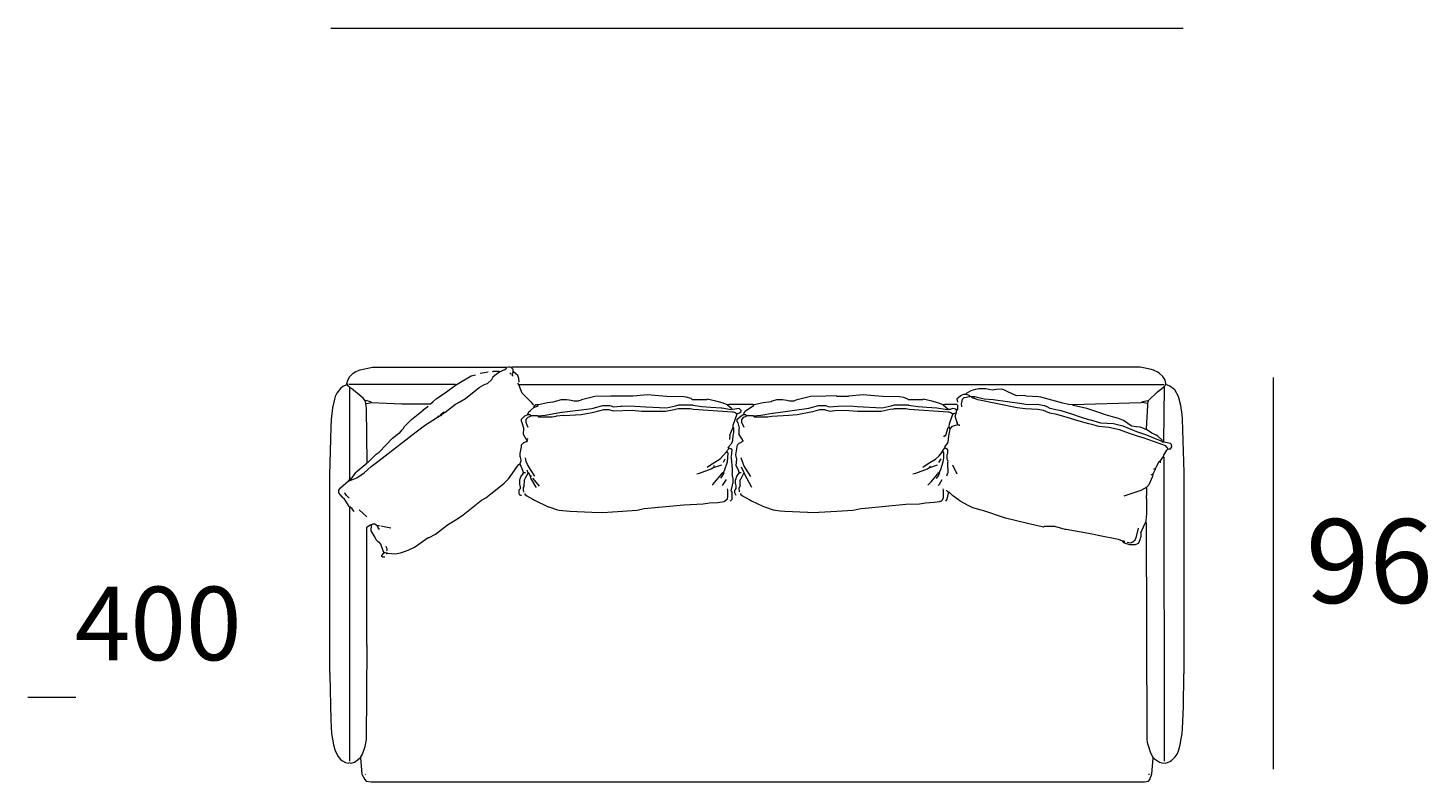
# Model space of a CAD drawing. Units: millimetres. Extents: x 35 to 115, y -0.3 to 79.8.
# Drawn here: x 35 to 68.3, y 37.7 to 55.7 of the extents above; entities that cross this region are included whole.
import ezdxf

# ---------------------------------------------------------------- set-up
doc = ezdxf.new("R2010")
doc.units = ezdxf.units.MM
doc.header["$MEASUREMENT"] = 0
for name, color, linetype, lineweight in [('COTAS LINEA', 7, 'Continuous', 0), ('COTAS NÚMERO', 7, 'Continuous', 0), ('MÁRGENES', 7, 'Continuous', 0), ('REFERENCIAS', 7, 'Continuous', 0)]:
    doc.layers.add(name, color=color, linetype=linetype, lineweight=lineweight)

# ---------------------------------------------------------------- blocks, each defined once
blk = doc.blocks.new('Block_2')
at = {"layer": 'REFERENCIAS', "color": 7, "lineweight": 18}
for p, q in [((45.763, 47.464), (45.954, 47.498)), ((46.393, 47.599), (46.381, 47.599)), ((46.404, 47.599), (46.393, 47.599)), ((46.393, 47.588), (46.393, 47.599)), ((46.505, 47.442), (46.471, 47.476)), ((46.516, 47.599), (46.505, 47.599)), ((46.527, 47.599), (46.516, 47.599)), ((46.516, 47.588), (46.516, 47.599)), ((46.55, 47.498), (46.55, 47.509)), ((46.561, 47.498), (46.55, 47.498)), ((46.55, 47.487), (46.55, 47.498)), ((42.606, 47.195), (42.595, 47.195)), ((42.606, 47.195), (42.606, 47.206)), ((42.606, 47.184), (42.606, 47.195)), ((42.662, 47.116), (42.662, 47.127)), ((42.674, 47.116), (42.662, 47.116)), ((42.662, 47.105), (42.662, 47.116)), ((42.662, 44.97), (42.662, 47.105)), ((46.696, 47.184), (46.662, 47.228)), ((62.055, 47.139), (62.044, 47.139)), ((62.044, 45.835), (62.055, 47.127)), ((62.055, 47.139), (62.055, 47.15)), ((62.055, 47.127), (62.055, 47.139)), ((62.078, 47.195), (62.078, 47.206)), ((62.089, 47.195), (62.078, 47.195)), ((62.078, 47.184), (62.078, 47.195)), ((43.044, 46.802), (43.033, 46.802)), ((43.033, 46.79), (43.033, 46.802)), ((43.044, 46.745), (43.033, 46.79)), ((43.044, 46.734), (43.044, 46.745)), ((43.056, 46.734), (43.044, 46.734)), ((43.044, 46.723), (43.044, 46.734)), ((43.168, 46.768), (43.168, 46.779)), ((43.179, 46.768), (43.168, 46.768)), ((47.055, 46.655), (47.055, 46.667)), ((47.145, 46.712), (47.134, 46.712)), ((47.157, 46.712), (47.145, 46.712)), ((47.145, 46.7), (47.145, 46.712)), ((51.662, 46.712), (51.651, 46.712)), ((51.673, 46.712), (51.662, 46.712)), ((51.662, 46.7), (51.662, 46.712)), ((51.752, 46.622), (51.662, 46.7)), ((52.28, 46.712), (52.269, 46.712)), ((52.291, 46.712), (52.28, 46.712)), ((52.28, 46.7), (52.28, 46.712)), ((56.797, 46.712), (56.786, 46.712)), ((56.808, 46.712), (56.797, 46.712)), ((56.797, 46.7), (56.797, 46.712)), ((56.898, 46.611), (56.797, 46.7)), ((57.336, 46.97), (57.325, 46.97)), ((57.336, 46.97), (57.336, 46.981)), ((57.426, 46.925), (57.336, 46.97)), ((57.426, 46.914), (57.426, 46.925)), ((57.437, 46.914), (57.426, 46.914)), ((57.46, 46.903), (57.437, 46.914)), ((57.471, 46.903), (57.46, 46.903)), ((57.482, 46.903), (57.471, 46.903)), ((57.471, 46.891), (57.471, 46.903)), ((57.516, 46.869), (57.505, 46.869)), ((57.527, 46.903), (57.516, 46.903)), ((57.516, 46.88), (57.527, 46.891)), ((57.516, 46.869), (57.516, 46.88)), ((57.538, 46.903), (57.527, 46.903)), ((57.527, 46.891), (57.527, 46.903)), ((61.516, 46.768), (61.505, 46.768)), ((61.516, 46.768), (61.516, 46.779)), ((61.651, 46.745), (61.516, 46.768)), ((61.662, 46.745), (61.651, 46.745)), ((61.673, 46.802), (61.662, 46.802)), ((61.662, 46.757), (61.673, 46.79)), ((61.662, 46.745), (61.662, 46.757)), ((61.662, 46.734), (61.662, 46.745)), ((61.673, 46.802), (61.673, 46.813)), ((61.673, 46.79), (61.673, 46.802)), ((44.763, 46.42), (44.752, 46.42)), ((44.763, 46.42), (44.763, 46.431)), ((44.775, 46.42), (44.763, 46.42)), ((44.775, 46.42), (44.797, 46.442)), ((44.797, 46.442), (44.808, 46.453)), ((44.82, 46.453), (44.808, 46.453)), ((44.82, 46.464), (44.831, 46.487)), ((44.82, 46.453), (44.82, 46.464)), ((44.831, 46.453), (44.82, 46.453)), ((44.842, 46.476), (44.831, 46.487)), ((44.831, 46.453), (44.842, 46.464)), ((44.853, 46.476), (44.842, 46.476)), ((44.842, 46.464), (44.842, 46.476)), ((44.853, 46.476), (44.865, 46.487)), ((44.865, 46.487), (44.876, 46.498)), ((44.876, 46.509), (44.876, 46.521)), ((44.876, 46.498), (44.876, 46.509)), ((44.887, 46.498), (44.876, 46.498)), ((44.898, 46.532), (44.887, 46.532)), ((44.887, 46.498), (44.909, 46.521)), ((44.909, 46.532), (44.898, 46.532)), ((44.921, 46.532), (44.909, 46.532)), ((44.909, 46.521), (44.909, 46.532)), ((46.898, 46.476), (46.887, 46.476)), ((46.898, 46.476), (46.898, 46.487)), ((46.909, 46.476), (46.898, 46.476)), ((47.134, 46.453), (46.977, 46.453)), ((47.067, 46.655), (47.055, 46.655)), ((51.752, 46.611), (51.752, 46.622)), ((51.763, 46.611), (51.752, 46.611)), ((52.033, 46.476), (52.022, 46.476)), ((52.033, 46.476), (52.033, 46.487)), ((52.044, 46.476), (52.033, 46.476)), ((52.269, 46.453), (52.112, 46.453)), ((56.898, 46.599), (56.887, 46.599)), ((56.898, 46.599), (56.898, 46.611)), ((56.909, 46.599), (56.898, 46.599)), ((57.033, 46.498), (57.022, 46.498)), ((57.022, 46.487), (57.022, 46.498)), ((57.1, 46.521), (57.089, 46.521)), ((57.1, 46.532), (57.111, 46.577)), ((57.1, 46.521), (57.1, 46.532)), ((57.1, 46.509), (57.1, 46.521)), ((51.707, 45.993), (51.786, 46.184)), ((56.932, 46.184), (56.92, 46.184)), ((56.932, 46.184), (56.932, 46.195)), ((56.932, 46.172), (56.932, 46.184)), ((56.954, 46.139), (56.932, 46.172)), ((57.123, 46.285), (57.123, 46.296)), ((57.134, 46.285), (57.123, 46.285)), ((57.123, 46.273), (57.123, 46.285)), ((57.134, 46.251), (57.123, 46.273)), ((57.134, 46.24), (57.123, 46.24)), ((57.134, 46.24), (57.134, 46.251)), ((57.145, 46.24), (57.134, 46.24)), ((57.168, 46.229), (57.145, 46.24)), ((57.179, 46.229), (57.168, 46.229)), ((57.179, 46.229), (57.179, 46.24)), ((57.179, 46.217), (57.179, 46.229)), ((61.628, 46.127), (61.617, 46.127)), ((61.628, 46.127), (61.628, 46.139)), ((46.887, 45.891), (46.876, 45.891)), ((46.876, 45.88), (46.876, 45.891)), ((46.887, 45.858), (46.876, 45.88)), ((46.887, 45.847), (46.876, 45.847)), ((46.887, 45.891), (46.898, 45.903)), ((46.887, 45.847), (46.887, 45.858)), ((46.898, 45.847), (46.887, 45.847)), ((46.898, 45.903), (46.898, 45.914)), ((51.696, 45.678), (51.685, 45.678)), ((51.685, 45.667), (51.685, 45.678)), ((51.707, 45.981), (51.707, 45.993)), ((51.707, 45.891), (51.707, 45.936)), ((52.022, 45.891), (52.01, 45.891)), ((52.01, 45.88), (52.01, 45.891)), ((52.022, 45.858), (52.01, 45.88)), ((52.022, 45.847), (52.01, 45.847)), ((52.022, 45.847), (52.022, 45.858)), ((52.033, 45.847), (52.022, 45.847)), ((56.774, 45.611), (56.831, 45.689)), ((56.853, 45.981), (56.842, 45.981)), ((56.853, 45.981), (56.853, 45.993)), ((56.853, 45.97), (56.853, 45.981)), ((61.999, 45.847), (61.988, 45.847)), ((61.999, 45.847), (61.999, 45.858)), ((62.044, 45.824), (62.033, 45.824)), ((62.044, 45.824), (62.044, 45.835)), ((62.134, 45.656), (62.134, 45.667)), ((43.089, 45.341), (43.078, 45.341)), ((43.078, 45.33), (43.078, 45.341)), ((51.561, 45.352), (51.595, 45.431)), ((56.685, 45.341), (56.741, 45.431)), ((56.774, 45.599), (56.774, 45.611)), ((56.786, 45.599), (56.774, 45.599)), ((56.898, 45.577), (56.898, 45.588)), ((56.909, 45.577), (56.898, 45.577)), ((56.898, 45.566), (56.898, 45.577)), ((61.954, 45.375), (62.033, 45.487)), ((62.145, 45.656), (62.134, 45.656)), ((46.718, 45.307), (46.707, 45.307)), ((46.718, 45.307), (46.718, 45.318)), ((46.718, 45.296), (46.718, 45.307)), ((46.808, 45.094), (46.797, 45.094)), ((46.797, 45.083), (46.797, 45.094)), ((46.842, 45.094), (46.808, 45.094)), ((46.909, 45.094), (46.887, 45.161)), ((46.909, 45.083), (46.909, 45.094)), ((46.921, 45.083), (46.909, 45.083)), ((46.966, 45.015), (46.921, 45.083)), ((46.977, 45.015), (46.966, 45.015)), ((46.966, 45.004), (46.966, 45.015)), ((46.988, 45.004), (46.977, 45.015)), ((51.336, 45.229), (51.325, 45.229)), ((51.336, 45.229), (51.336, 45.24)), ((51.348, 45.229), (51.336, 45.229)), ((51.348, 45.229), (51.516, 45.285)), ((51.494, 44.97), (51.561, 45.06)), ((51.539, 45.083), (51.527, 45.083)), ((51.539, 45.083), (51.539, 45.094)), ((51.55, 45.071), (51.539, 45.083)), ((51.561, 45.105), (51.55, 45.105)), ((51.561, 45.071), (51.55, 45.071)), ((51.561, 45.06), (51.561, 45.071)), ((51.932, 45.094), (51.932, 45.105)), ((51.943, 45.094), (51.932, 45.094)), ((51.932, 45.083), (51.932, 45.094)), ((51.977, 45.094), (51.943, 45.094)), ((52.055, 45.094), (51.988, 45.229)), ((52.055, 45.083), (52.044, 45.083)), ((52.055, 45.083), (52.055, 45.094)), ((52.235, 44.745), (52.055, 45.083)), ((56.482, 45.24), (56.471, 45.251)), ((56.482, 45.229), (56.471, 45.229)), ((56.482, 45.229), (56.482, 45.24)), ((56.494, 45.229), (56.482, 45.229)), ((56.494, 45.229), (56.651, 45.285)), ((56.628, 44.959), (56.685, 45.038)), ((56.662, 45.06), (56.651, 45.06)), ((56.662, 45.071), (56.673, 45.083)), ((56.662, 45.06), (56.662, 45.071)), ((56.673, 45.049), (56.662, 45.06)), ((56.685, 45.071), (56.673, 45.083)), ((56.685, 45.049), (56.673, 45.049)), ((56.696, 45.071), (56.685, 45.071)), ((56.685, 45.049), (56.696, 45.06)), ((56.685, 45.038), (56.685, 45.049)), ((56.696, 45.06), (56.696, 45.071)), ((57.123, 45.06), (57.022, 45.274)), ((61.741, 45.049), (61.774, 45.06)), ((61.786, 45.06), (61.774, 45.06)), ((61.786, 45.06), (61.786, 45.071)), ((61.786, 45.049), (61.786, 45.06)), ((61.83, 45.184), (61.797, 45.184)), ((61.842, 45.184), (61.83, 45.184)), ((61.842, 45.184), (61.842, 45.195)), ((61.842, 45.172), (61.842, 45.184)), ((42.64, 44.903), (42.629, 44.903)), ((42.64, 44.914), (42.651, 44.936)), ((42.64, 44.903), (42.64, 44.914)), ((42.651, 44.903), (42.64, 44.903)), ((42.662, 44.936), (42.651, 44.936)), ((42.651, 44.903), (42.674, 44.914)), ((42.662, 44.959), (42.662, 44.97)), ((42.674, 44.959), (42.662, 44.959)), ((42.662, 44.948), (42.662, 44.959)), ((42.662, 44.936), (42.662, 44.948)), ((42.674, 44.925), (42.662, 44.936)), ((42.685, 44.959), (42.674, 44.959)), ((42.674, 44.914), (42.674, 44.925)), ((42.685, 44.914), (42.674, 44.914)), ((42.685, 44.948), (42.685, 44.959)), ((42.696, 44.936), (42.685, 44.948)), ((42.685, 44.914), (42.696, 44.925)), ((42.696, 44.925), (42.696, 44.936)), ((42.707, 44.925), (42.696, 44.925)), ((51.539, 44.79), (51.628, 44.936)), ((61.628, 44.745), (61.617, 44.745)), ((61.628, 44.734), (61.628, 44.745)), ((56.92, 44.633), (56.909, 44.633)), ((56.932, 44.633), (56.92, 44.633)), ((56.92, 44.622), (56.92, 44.633)), ((61.628, 44.498), (61.628, 44.51)), ((61.628, 44.487), (61.628, 44.498)), ((42.674, 44.274), (42.662, 44.274)), ((42.662, 44.262), (42.662, 44.274)), ((42.662, 38.229), (42.662, 44.262)), ((43.067, 44.049), (42.887, 44.217)), ((43.179, 43.858), (43.168, 43.858)), ((43.19, 43.858), (43.179, 43.858)), ((43.179, 43.847), (43.179, 43.858)), ((43.325, 43.835), (43.314, 43.835)), ((43.336, 43.835), (43.325, 43.835)), ((43.325, 43.824), (43.325, 43.835)), ((43.37, 43.835), (43.336, 43.835)), ((61.066, 43.465), (61.055, 43.465)), ((61.078, 43.465), (61.066, 43.465)), ((61.066, 43.453), (61.066, 43.465)), ((61.089, 43.431), (61.066, 43.453)), ((61.1, 43.431), (61.089, 43.431)), ((61.1, 43.431), (61.1, 43.442)), ((43.471, 43.184), (43.471, 43.195)), ((43.483, 43.184), (43.471, 43.184)), ((43.55, 43.184), (43.539, 43.184)), ((43.539, 43.161), (43.55, 43.173)), ((43.561, 43.184), (43.55, 43.184)), ((43.55, 43.173), (43.55, 43.184)), ((42.921, 38.308), (42.909, 38.308)), ((42.921, 38.308), (42.921, 38.319)), ((61.786, 38.308), (61.786, 38.319)), ((61.797, 38.308), (61.786, 38.308)), ((61.786, 38.296), (61.786, 38.308)), ((43.033, 37.914), (43.044, 37.926)), ((61.696, 37.903), (61.696, 37.926))]:
    blk.add_line(p, q, dxfattribs=at)
for points in [[(42.606, 47.206), (42.595, 47.217), (42.614, 47.297), (42.662, 47.386), (42.741, 47.464), (42.81, 47.507), (42.888, 47.54), (42.908, 47.546), (43.202, 47.61), (46.37, 47.61), (46.381, 47.599)], [(44.921, 46.532), (45.181, 46.731), (45.281, 46.788), (45.413, 46.86), (45.66, 47.063), (45.743, 47.125), (45.855, 47.19), (45.888, 47.203), (45.943, 47.217), (46.044, 47.318), (46.075, 47.376), (46.078, 47.386), (46.144, 47.444), (46.224, 47.498)], [(45.179, 47.184), (45.256, 47.231), (45.551, 47.404), (45.651, 47.431)], [(46.224, 47.498), (46.213, 47.509), (46.078, 47.509), (46.055, 47.498)], [(46.224, 47.498), (46.357, 47.557), (46.393, 47.588)], [(46.505, 47.599), (46.482, 47.61), (46.438, 47.61), (46.404, 47.599)], [(46.55, 47.509), (46.55, 47.554), (46.516, 47.588)], [(62.078, 47.206), (62.089, 47.217), (62.07, 47.297), (62.052, 47.339), (62.021, 47.386), (61.933, 47.467), (61.899, 47.489), (61.796, 47.539), (61.751, 47.551), (61.482, 47.61), (46.539, 47.61), (46.527, 47.599)], [(46.55, 47.397), (46.527, 47.419), (46.55, 47.487)], [(46.696, 47.251), (46.689, 47.342), (46.662, 47.408), (46.561, 47.498)], [(42.595, 47.195), (42.583, 47.187), (42.496, 47.147), (42.438, 47.105), (42.357, 46.994), (42.345, 46.972), (42.318, 46.913), (42.299, 46.848), (42.253, 46.645), (42.218, 46.363), (42.208, 46.184), (42.179, 45.049), (42.179, 40.352), (42.19, 40.341), (42.19, 40.319), (42.179, 40.308), (42.185, 40.285), (42.207, 39.207), (42.229, 38.892), (42.274, 38.623), (42.317, 38.477), (42.384, 38.343), (42.438, 38.274), (42.492, 38.238), (42.562, 38.199), (42.629, 38.184), (42.64, 38.195), (42.696, 38.184), (42.774, 38.21), (42.84, 38.254), (42.909, 38.308)], [(42.662, 47.127), (42.606, 47.172), (42.606, 47.184)], [(45.179, 47.184), (45.168, 47.195), (42.64, 47.195)], [(43.033, 46.802), (42.977, 46.869), (42.705, 47.102), (42.674, 47.116)], [(43.179, 46.768), (43.538, 46.751), (43.898, 46.734), (44.584, 46.734), (44.649, 46.793), (44.721, 46.855), (44.967, 47.024), (45.179, 47.184)], [(46.696, 47.184), (46.707, 47.195), (62.044, 47.195)], [(47.033, 46.712), (47.03, 46.721), (46.988, 46.779), (46.977, 46.779), (46.763, 46.993), (46.722, 47.106), (46.696, 47.184)], [(59.864, 46.712), (59.775, 46.717), (59.641, 46.749), (59.111, 46.898), (59.056, 46.907), (58.775, 46.919), (58.742, 46.928), (58.729, 46.936), (58.538, 46.931), (58.416, 46.984), (58.327, 47.019), (58.234, 47.067), (58.168, 47.082), (58.055, 47.076), (57.965, 47.06), (57.875, 47.078), (57.808, 47.094), (57.64, 47.094), (57.56, 47.075), (57.45, 47.046), (57.336, 46.981)], [(61.673, 46.813), (61.889, 47.023), (62.034, 47.136), (62.044, 47.139)], [(61.797, 38.308), (61.821, 38.288), (61.942, 38.204), (61.998, 38.191), (62.089, 38.184), (62.146, 38.203), (62.188, 38.22), (62.226, 38.249), (62.314, 38.33), (62.333, 38.366), (62.356, 38.399), (62.389, 38.477), (62.396, 38.498), (62.433, 38.623), (62.442, 38.678), (62.477, 38.892), (62.487, 39.004), (62.51, 39.532), (62.521, 40.274), (62.516, 40.308), (62.527, 40.319), (62.527, 45.105), (62.487, 46.375), (62.477, 46.486), (62.444, 46.7), (62.388, 46.913), (62.302, 47.071), (62.271, 47.096), (62.188, 47.158), (62.133, 47.18), (62.089, 47.195)], [(62.055, 47.15), (62.055, 47.161), (62.078, 47.184)], [(43.168, 46.779), (43.156, 46.787), (43.056, 46.813), (43.044, 46.802)], [(43.078, 45.341), (43.061, 46.622), (43.051, 46.688), (43.044, 46.723)], [(43.056, 46.734), (43.068, 46.743), (43.168, 46.768)], [(43.089, 45.341), (43.294, 45.54), (43.361, 45.586), (43.682, 45.917), (43.833, 46.035), (43.842, 46.038), (43.912, 46.114), (43.929, 46.14), (43.966, 46.195), (44.134, 46.363), (44.406, 46.585), (44.413, 46.591), (44.518, 46.675), (44.527, 46.678)], [(47.055, 46.667), (47.055, 46.689), (47.089, 46.723), (47.123, 46.723), (47.134, 46.712)], [(47.067, 46.655), (47.121, 46.681), (47.145, 46.7)], [(47.134, 46.453), (47.314, 46.47), (47.706, 46.536), (47.719, 46.538), (48.426, 46.626), (48.459, 46.636), (48.685, 46.7), (48.853, 46.7), (48.886, 46.686), (48.932, 46.667), (49.122, 46.683), (49.134, 46.689), (49.449, 46.683), (49.707, 46.662), (50.201, 46.644), (50.414, 46.693), (50.494, 46.712), (50.819, 46.712), (50.831, 46.705), (51.044, 46.672), (51.257, 46.661), (51.504, 46.64), (51.517, 46.638), (51.741, 46.599), (51.752, 46.611)], [(51.651, 46.712), (51.528, 46.76), (51.38, 46.797), (51.168, 46.846), (51.157, 46.835), (50.819, 46.835), (50.787, 46.86), (50.674, 46.895), (50.618, 46.907), (50.212, 46.909), (50.022, 46.93), (49.741, 46.948), (49.494, 46.931), (49.404, 46.92), (48.876, 46.919), (48.494, 46.908), (48.18, 46.831), (48.167, 46.828), (48.113, 46.811), (48.1, 46.802), (47.999, 46.802), (47.933, 46.817), (47.82, 46.835), (47.685, 46.835), (47.641, 46.82), (47.585, 46.799), (47.493, 46.773), (47.371, 46.763), (47.157, 46.712)], [(52.269, 46.712), (52.258, 46.723), (51.685, 46.723), (51.673, 46.712)], [(52.033, 46.487), (52.078, 46.566), (52.203, 46.653), (52.28, 46.7)], [(52.269, 46.453), (52.448, 46.47), (52.729, 46.514), (52.742, 46.517), (53.594, 46.636), (53.819, 46.7), (53.988, 46.7), (54.078, 46.667), (54.28, 46.683), (54.572, 46.689), (54.741, 46.672), (55.336, 46.644), (55.549, 46.693), (55.628, 46.712), (55.954, 46.712), (55.966, 46.705), (56.19, 46.672), (56.403, 46.661), (56.639, 46.64), (56.887, 46.599)], [(56.786, 46.712), (56.663, 46.76), (56.515, 46.797), (56.314, 46.846), (56.302, 46.835), (55.965, 46.835), (55.944, 46.849), (55.852, 46.887), (55.753, 46.907), (55.347, 46.909), (55.156, 46.931), (54.887, 46.948), (54.539, 46.92), (54.527, 46.914), (54.258, 46.914), (54.246, 46.925), (53.999, 46.919), (53.629, 46.908), (53.281, 46.821), (53.235, 46.802), (53.134, 46.802), (53.066, 46.819), (52.966, 46.829), (52.819, 46.835), (52.719, 46.798), (52.697, 46.788), (52.639, 46.773), (52.505, 46.763), (52.291, 46.712)], [(57.111, 46.577), (57.134, 46.611), (57.134, 46.7), (57.111, 46.723), (56.819, 46.723), (56.808, 46.712)], [(57.134, 46.779), (57.123, 46.846), (57.136, 46.868), (57.145, 46.891), (57.211, 46.939), (57.281, 46.966), (57.325, 46.97)], [(57.235, 46.667), (57.224, 46.745), (57.23, 46.757), (57.246, 46.846), (57.291, 46.891), (57.426, 46.914)], [(57.505, 46.869), (57.493, 46.869), (57.471, 46.891)], [(57.516, 46.903), (57.505, 46.914), (57.482, 46.903)], [(62.134, 45.667), (62.126, 45.679), (62.123, 45.7), (62.089, 45.734), (61.551, 45.929), (61.461, 45.952), (61.225, 46.029), (60.989, 46.12), (60.73, 46.177), (60.494, 46.2), (60.326, 46.244), (60.256, 46.258), (60.023, 46.322), (59.742, 46.412), (59.493, 46.483), (59.326, 46.514), (59.236, 46.557), (59.18, 46.58), (59.044, 46.605), (58.741, 46.616), (58.55, 46.638), (57.616, 46.832), (57.516, 46.869)], [(61.988, 45.847), (61.807, 45.923), (61.638, 45.989), (61.402, 46.068), (61.247, 46.13), (61.225, 46.141), (61.077, 46.202), (61, 46.221), (60.841, 46.257), (60.539, 46.279), (60.304, 46.344), (60.258, 46.356), (60.079, 46.411), (59.854, 46.49), (59.594, 46.572), (59.47, 46.595), (59.337, 46.624), (59.267, 46.664), (59.211, 46.686), (59.191, 46.693), (59.033, 46.717), (58.797, 46.712), (58.663, 46.739), (57.976, 46.83), (57.764, 46.851), (57.573, 46.895), (57.538, 46.903)], [(59.864, 46.712), (59.876, 46.718), (61.505, 46.768)], [(61.617, 46.127), (61.562, 46.152), (61.482, 46.179), (61.393, 46.189), (61.281, 46.209), (61.268, 46.215), (61.181, 46.265), (61.079, 46.343), (60.966, 46.39), (60.876, 46.412), (60.65, 46.473), (60.495, 46.534), (60.212, 46.628), (59.889, 46.697), (59.864, 46.712)], [(61.516, 46.779), (61.548, 46.794), (61.651, 46.813), (61.662, 46.802)], [(61.628, 46.139), (61.658, 46.701), (61.662, 46.734)], [(42.707, 44.925), (42.832, 44.979), (43.008, 45.097), (43.171, 45.248), (43.327, 45.361), (44.245, 46.074), (44.462, 46.237), (44.641, 46.35), (44.752, 46.42)], [(44.763, 46.431), (44.763, 46.442), (44.786, 46.453), (44.797, 46.442)], [(44.865, 46.487), (44.853, 46.498), (44.831, 46.487)], [(44.876, 46.521), (44.876, 46.532), (44.887, 46.532)], [(46.876, 45.891), (46.84, 45.935), (46.797, 46.004), (46.803, 46.161), (46.761, 46.306), (46.752, 46.318), (46.752, 46.375), (46.831, 46.453), (46.854, 46.462), (46.887, 46.476)], [(46.909, 46.172), (46.885, 46.227), (46.864, 46.296), (46.864, 46.375), (46.909, 46.42), (46.933, 46.427), (46.977, 46.453)], [(46.898, 46.487), (46.921, 46.543), (46.963, 46.58), (47.055, 46.655)], [(46.977, 46.453), (46.954, 46.476), (46.909, 46.476)], [(47.134, 46.453), (47.157, 46.431), (47.482, 46.431), (47.572, 46.447), (47.584, 46.448), (47.752, 46.464), (47.763, 46.459), (48.168, 46.481), (48.47, 46.536), (48.707, 46.599), (48.831, 46.599), (48.931, 46.573), (49.381, 46.588), (49.606, 46.566), (50.179, 46.566), (50.381, 46.604), (50.482, 46.622), (50.763, 46.622), (50.841, 46.606), (51.774, 46.549), (51.786, 46.548), (51.837, 46.533), (51.887, 46.498)], [(51.887, 46.498), (51.899, 46.506), (51.943, 46.521), (51.977, 46.554), (51.977, 46.577), (51.932, 46.622), (51.774, 46.599), (51.763, 46.611)], [(51.786, 46.184), (51.79, 46.228), (51.887, 46.498)], [(52.01, 45.891), (51.985, 45.923), (51.932, 46.004), (51.932, 46.15), (51.943, 46.161), (51.907, 46.284), (51.887, 46.318), (51.887, 46.375), (51.976, 46.455), (52.022, 46.476)], [(52.055, 46.172), (51.999, 46.296), (51.999, 46.363), (52.044, 46.42), (52.068, 46.427), (52.112, 46.453)], [(52.112, 46.453), (52.089, 46.476), (52.044, 46.476)], [(52.269, 46.453), (52.291, 46.431), (52.617, 46.431), (52.706, 46.447), (53.111, 46.47), (53.315, 46.483), (53.638, 46.546), (53.684, 46.558), (53.853, 46.599), (53.965, 46.599), (53.977, 46.593), (54.1, 46.566), (54.269, 46.588), (54.539, 46.582), (54.752, 46.566), (55.314, 46.566), (55.528, 46.606), (55.617, 46.615), (55.628, 46.622), (55.898, 46.622), (55.976, 46.606), (56.909, 46.549), (56.921, 46.548), (56.972, 46.533), (57.022, 46.498)], [(57.111, 46.577), (57.089, 46.611), (57.01, 46.622), (56.953, 46.604), (56.909, 46.599)], [(56.932, 46.195), (56.936, 46.262), (57.022, 46.487)], [(57.033, 46.498), (57.068, 46.517), (57.089, 46.521)], [(57.123, 46.296), (57.104, 46.342), (57.078, 46.442), (57.1, 46.509)], [(51.685, 45.678), (51.673, 45.689), (51.687, 45.721), (51.755, 45.8), (51.781, 45.869), (51.791, 45.981), (51.808, 46.049), (51.808, 46.161), (51.786, 46.184)], [(56.831, 45.689), (56.836, 45.721), (56.9, 45.812), (56.906, 45.825), (56.927, 45.971), (56.954, 46.139)], [(56.853, 45.993), (56.911, 46.171), (56.92, 46.184)], [(56.954, 46.139), (57.01, 46.206), (57.079, 46.225), (57.123, 46.24)], [(61.999, 45.858), (61.999, 45.869), (61.898, 45.97), (61.862, 45.99), (61.828, 46.009), (61.754, 46.04), (61.628, 46.127)], [(46.718, 45.318), (46.741, 45.386), (46.734, 45.432), (46.726, 45.464), (46.718, 45.476), (46.718, 45.554), (46.748, 45.713), (46.752, 45.757), (46.808, 45.813), (46.854, 45.833), (46.876, 45.847)], [(51.64, 45.599), (51.654, 45.631), (51.685, 45.667)], [(51.718, 44.42), (51.763, 44.465), (51.763, 44.633), (51.75, 44.654), (51.741, 44.667), (51.77, 44.802), (51.779, 44.846), (51.786, 44.858), (51.786, 44.97), (51.779, 44.982), (51.763, 45.071), (51.774, 45.083), (51.774, 45.184), (51.747, 45.453), (51.741, 45.465), (51.747, 45.499), (51.757, 45.554), (51.763, 45.644), (51.731, 45.669), (51.696, 45.678)], [(51.707, 45.936), (51.718, 45.948), (51.718, 45.97), (51.707, 45.981)], [(51.932, 45.105), (51.917, 45.16), (51.864, 45.262), (51.876, 45.431), (51.869, 45.443), (51.853, 45.521), (51.896, 45.758), (51.932, 45.802), (51.986, 45.827), (52.01, 45.847)], [(56.808, 45.948), (56.831, 45.981), (56.842, 45.981)], [(56.898, 45.588), (56.898, 45.644), (56.843, 45.68), (56.831, 45.689)], [(62.033, 45.824), (62.021, 45.824), (61.999, 45.847)], [(62.145, 45.656), (62.169, 45.663), (62.201, 45.667), (62.235, 45.712), (62.224, 45.768), (62.201, 45.79), (62.044, 45.824)], [(42.685, 44.959), (42.718, 44.981), (42.777, 45.058), (42.808, 45.105), (42.84, 45.13), (43.078, 45.33)], [(47.067, 45.015), (46.963, 45.171), (46.913, 45.252), (46.896, 45.295), (46.861, 45.366), (46.842, 45.453)], [(51.168, 45.229), (51.226, 45.271), (51.482, 45.431), (51.64, 45.599)], [(51.561, 45.105), (51.586, 45.149), (51.657, 45.353), (51.673, 45.566), (51.64, 45.599)], [(52.213, 45.004), (52.137, 45.118), (52.042, 45.272), (51.977, 45.453)], [(56.302, 45.229), (56.428, 45.316), (56.603, 45.422), (56.696, 45.498), (56.755, 45.575), (56.774, 45.599)], [(56.696, 45.105), (56.732, 45.171), (56.792, 45.353), (56.808, 45.453), (56.808, 45.566), (56.786, 45.599)], [(56.876, 45.026), (56.9, 45.093), (56.909, 45.105), (56.909, 45.195), (56.898, 45.206), (56.898, 45.341), (56.909, 45.363)], [(56.909, 45.363), (56.894, 45.407), (56.887, 45.42), (56.887, 45.532), (56.898, 45.566)], [(61.842, 45.195), (61.856, 45.227), (61.932, 45.363), (61.954, 45.375)], [(61.965, 45.33), (61.965, 45.363), (61.954, 45.375)], [(62.033, 45.487), (62.039, 45.517), (62.114, 45.631), (62.134, 45.656)], [(62.055, 38.229), (62.05, 45.453), (62.042, 45.475), (62.033, 45.487)], [(43.561, 43.184), (43.752, 43.167), (43.866, 43.191), (43.942, 43.21), (44.054, 43.253), (44.2, 43.322), (44.334, 43.422), (44.529, 43.551), (44.549, 43.558), (44.706, 43.635), (44.99, 43.855), (45.214, 43.99), (45.361, 44.091), (45.796, 44.444), (45.897, 44.501), (46.019, 44.591), (46.092, 44.653), (46.336, 44.847), (46.438, 44.948), (46.581, 45.151), (46.586, 45.159), (46.685, 45.296), (46.707, 45.307)], [(46.752, 44.554), (46.73, 44.554), (46.705, 44.587), (46.696, 44.599), (46.696, 44.689), (46.73, 44.723), (46.73, 44.757), (46.707, 44.824), (46.707, 44.936), (46.715, 44.949), (46.735, 45), (46.797, 45.083)], [(46.797, 45.094), (46.781, 45.149), (46.726, 45.284), (46.718, 45.296)], [(46.808, 44.633), (46.805, 44.654), (46.797, 44.667), (46.797, 44.745), (46.811, 44.767), (46.825, 44.925), (46.845, 44.979), (46.909, 45.083)], [(47.1, 44.745), (47.098, 44.755), (46.97, 44.971), (46.966, 45.004)], [(50.921, 45.071), (50.987, 45.086), (51.268, 45.186), (51.325, 45.229)], [(51.291, 44.813), (51.303, 44.813), (51.518, 45.07), (51.527, 45.083)], [(51.336, 45.24), (51.336, 45.262), (51.348, 45.274)], [(51.539, 45.094), (51.539, 45.105), (51.55, 45.105)], [(51.561, 45.071), (51.572, 45.083), (51.561, 45.105)], [(51.864, 44.554), (51.831, 44.622), (51.831, 44.678), (51.844, 44.699), (51.864, 44.723), (51.857, 44.78), (51.849, 44.823), (51.842, 44.835), (51.842, 44.925), (51.849, 44.937), (51.878, 45.013), (51.932, 45.083)], [(51.943, 44.644), (51.932, 44.734), (51.965, 44.79), (51.954, 44.802), (51.954, 44.925), (51.968, 44.947), (52.044, 45.083)], [(56.067, 45.071), (56.135, 45.09), (56.416, 45.193), (56.471, 45.229)], [(56.426, 44.813), (56.437, 44.813), (56.505, 44.88), (56.614, 45.017), (56.651, 45.06)], [(56.673, 45.083), (56.673, 45.094), (56.696, 45.105)], [(56.696, 45.071), (56.707, 45.083), (56.696, 45.105)], [(61.628, 44.745), (61.693, 44.815), (61.782, 45.016), (61.786, 45.049)], [(61.786, 45.071), (61.839, 45.162), (61.842, 45.172)], [(42.662, 44.274), (42.648, 44.294), (42.527, 44.487), (42.494, 44.498), (42.48, 44.519), (42.404, 44.622), (42.404, 44.678), (42.438, 44.734), (42.629, 44.903)], [(46.831, 44.599), (46.831, 44.588), (46.876, 44.543), (47.023, 44.467), (47.057, 44.445), (47.382, 44.288), (47.403, 44.281), (47.607, 44.21), (47.65, 44.202), (47.898, 44.178), (48.426, 44.156), (48.685, 44.15), (48.92, 44.167), (49.506, 44.202), (49.672, 44.243), (50.618, 44.336), (51.078, 44.358), (51.223, 44.379), (51.426, 44.391), (51.571, 44.412), (51.585, 44.417), (51.651, 44.476), (51.662, 44.532), (51.662, 44.678), (51.651, 44.712)], [(47.179, 44.779), (47.024, 44.961), (47.022, 44.97)], [(51.965, 44.599), (51.965, 44.588), (52.01, 44.543), (52.188, 44.451), (52.223, 44.429), (52.495, 44.299), (52.537, 44.283), (52.742, 44.21), (52.909, 44.19), (53.022, 44.178), (53.561, 44.156), (53.572, 44.15), (53.831, 44.156), (54.257, 44.178), (54.64, 44.202), (54.684, 44.21), (54.831, 44.246), (54.931, 44.256), (55.898, 44.346), (56.224, 44.358), (56.37, 44.381), (56.573, 44.392), (56.706, 44.411), (56.719, 44.416), (56.741, 44.42), (56.774, 44.453), (56.797, 44.51), (56.797, 44.678), (56.786, 44.712)], [(56.673, 44.79), (56.704, 44.826), (56.763, 44.936)], [(56.909, 44.633), (56.876, 44.667), (56.876, 44.678)], [(61.1, 44.543), (61.214, 44.586), (61.504, 44.68), (61.517, 44.687), (61.593, 44.726), (61.617, 44.745)], [(61.628, 44.51), (61.633, 44.554), (61.639, 44.566), (61.639, 44.723), (61.628, 44.734)], [(42.651, 44.498), (42.64, 44.498), (42.584, 44.554), (42.553, 44.601), (42.539, 44.622)], [(56.853, 44.42), (56.883, 44.469), (56.913, 44.61), (56.92, 44.622)], [(61.055, 43.465), (60.964, 43.507), (60.481, 43.606), (60.337, 43.637), (59.717, 43.742), (59.697, 43.749), (59.449, 43.813), (59.19, 43.813), (59.179, 43.802), (59.144, 43.809), (58.798, 43.885), (58.27, 44.017), (58.223, 44.034), (57.753, 44.187), (57.695, 44.203), (57.495, 44.265), (57.38, 44.316), (57.192, 44.422), (57.154, 44.451), (57.013, 44.557), (56.932, 44.633)], [(61.617, 43.925), (61.621, 43.958), (61.639, 44.116), (61.639, 44.476), (61.628, 44.487)], [(42.763, 44.172), (42.761, 44.182), (42.718, 44.24), (42.674, 44.274)], [(42.921, 38.319), (42.963, 38.399), (43.029, 38.578), (43.06, 38.745), (43.072, 40.959), (43.067, 40.97), (43.078, 41.004), (43.067, 41.015), (43.067, 42.644), (43.067, 43.802), (43.148, 43.853), (43.168, 43.858)], [(43.471, 43.195), (43.457, 43.239), (43.407, 43.376), (43.404, 43.397), (43.359, 43.442), (43.348, 43.442), (43.292, 43.498), (43.283, 43.522), (43.267, 43.553), (43.168, 43.712), (43.179, 43.847)], [(43.314, 43.835), (43.293, 43.849), (43.258, 43.869), (43.202, 43.869), (43.19, 43.858)], [(43.37, 43.746), (43.329, 43.803), (43.325, 43.824)], [(43.64, 43.779), (43.596, 43.784), (43.404, 43.824)], [(61.1, 43.431), (61.224, 43.386), (61.37, 43.386), (61.437, 43.42), (61.448, 43.431), (61.478, 43.511), (61.486, 43.542), (61.505, 43.588), (61.505, 43.656), (61.493, 43.667), (61.591, 43.881), (61.617, 43.925)], [(61.168, 43.442), (61.257, 43.431), (61.29, 43.446), (61.304, 43.451), (61.359, 43.498), (61.388, 43.578), (61.437, 43.779)], [(61.786, 38.319), (61.732, 38.421), (61.667, 38.623), (61.657, 38.678), (61.645, 38.757), (61.628, 43.903), (61.617, 43.925)], [(43.539, 43.24), (43.55, 43.251), (43.55, 43.285), (43.535, 43.317), (43.527, 43.341)], [(61.1, 43.442), (61.111, 43.453), (61.1, 43.465), (61.078, 43.465)], [(43.494, 43.083), (43.449, 43.083), (43.426, 43.105), (43.426, 43.128), (43.471, 43.184)], [(43.539, 43.184), (43.494, 43.195), (43.483, 43.184)], [(42.921, 38.308), (42.951, 37.925), (42.958, 37.904), (43.022, 37.791), (43.056, 37.757), (43.168, 37.735), (61.572, 37.735), (61.584, 37.741), (61.673, 37.757), (61.707, 37.791), (61.758, 37.926), (61.786, 38.296)]]:
    blk.add_lwpolyline(points, dxfattribs=at)

msp = doc.modelspace()

# ---------------------------------------------------------------- linework, layer by layer
at = {"layer": 'COTAS LINEA', "color": 7, "lineweight": 18}
for p, q in [((42.214, 55.683), (62.5, 55.683)), ((64.647, 47.36), (64.647, 38.037))]:
    msp.add_line(p, q, dxfattribs=at)
at = {"layer": 'MÁRGENES', "color": 255, "lineweight": 18}
msp.add_line((36.137, 39.747), (35.001, 39.747), dxfattribs=at)

# ---------------------------------------------------------------- block references
at = {"layer": 'REFERENCIAS'}
msp.add_blockref('Block_2', (0, 0), dxfattribs=at)

# ---------------------------------------------------------------- texts
at = {"layer": 'COTAS NÚMERO', "insert": (65.422, 41.996), "char_height": 0.2, "attachment_point": 7}
msp.add_mtext('\\C7;\\FMyriad Pro|b0|i0|c1;\\H1.998533;\\W0.999980;96', dxfattribs=at)
at = {"layer": 'MÁRGENES', "insert": (36.115, 40.634), "char_height": 0.2, "attachment_point": 7}
msp.add_mtext('\\C255;\\FMyriad Pro|b0|i0|c1;\\H1.748367;\\W0.999980;400', dxfattribs=at)

doc.saveas('drawing.dxf')
